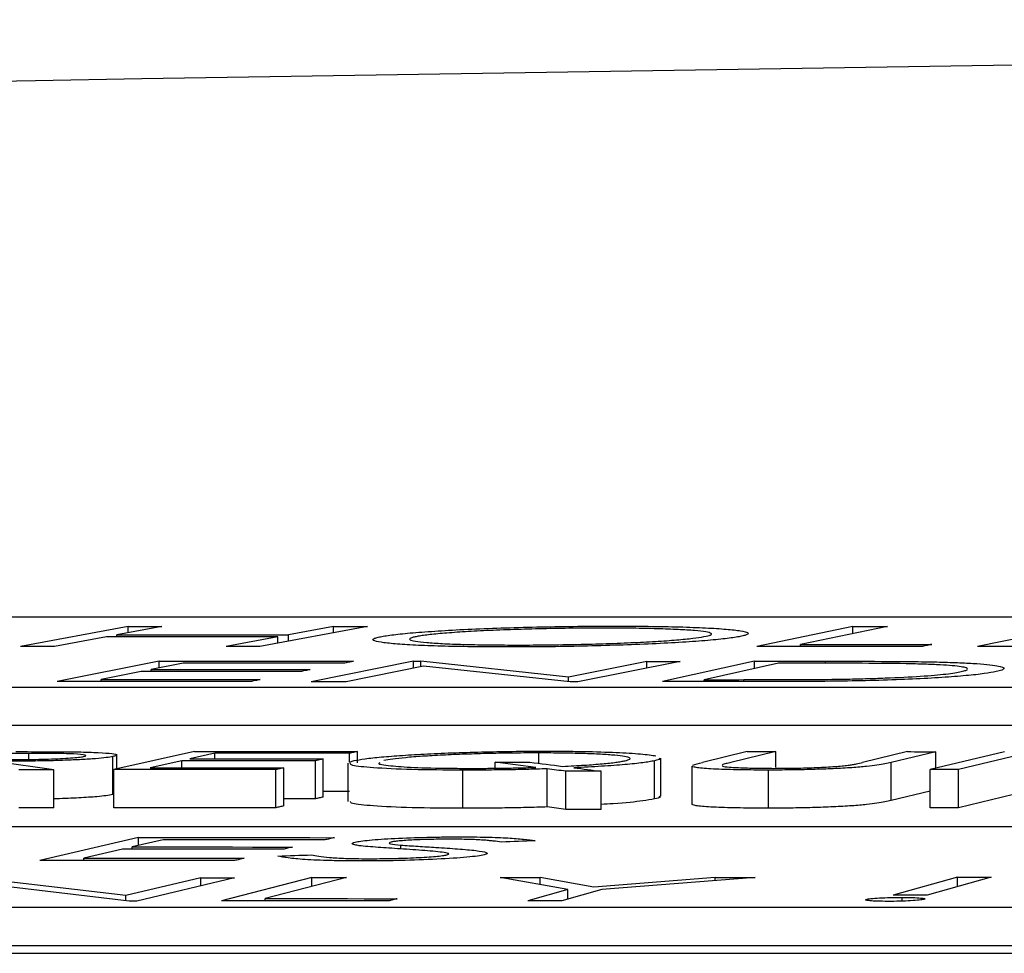
# Model space of a CAD drawing. Units: inches. Extents: x 1229 to 1693, y 196 to 379.
# Drawn here: x 1296 to 1297, y 320 to 320 of the extents above; entities that cross this region are included whole.
import ezdxf

# ---------------------------------------------------------------- set-up
doc = ezdxf.new("R2010")
doc.units = ezdxf.units.IN
doc.header["$MEASUREMENT"] = 0

msp = doc.modelspace()

# ---------------------------------------------------------------- linework, layer by layer
at = {"color": 116, "linetype": 'Continuous', "lineweight": 25}
for p, q in [((1298.96739, 320.02334), (1293.69109, 320.02334)), ((1296.26226, 320.01852), (1296.2069, 320.00832)), ((1296.27974, 320.01852), (1296.25649, 320.01426)), ((1296.26226, 320.01532), (1296.26226, 320.01852)), ((1296.38556, 320.01849), (1296.3302, 320.00829)), ((1296.36808, 320.01849), (1296.34484, 320.01424)), ((1296.36808, 320.01528), (1296.36808, 320.01849)), ((1296.63556, 320.01854), (1296.58612, 320.00832)), ((1296.65327, 320.01855), (1296.60861, 320.00932)), ((1296.63556, 320.0149), (1296.63556, 320.01854)), ((1296.75021, 320.01855), (1296.6997, 320.0083)), ((1296.25108, 320.01326), (1296.22437, 320.00832)), ((1296.25649, 320.01326), (1296.25649, 320.01426)), ((1296.33942, 320.01324), (1296.31272, 320.00829)), ((1296.33942, 320.01), (1296.33942, 320.01324)), ((1296.34484, 320.011), (1296.34484, 320.01424)), ((1296.60861, 320.00832), (1296.60861, 320.00932)), ((1296.27831, 320.00061), (1296.22575, 319.99014)), ((1296.29059, 319.99959), (1296.27417, 319.99633)), ((1296.27831, 319.99715), (1296.27831, 320.00061)), ((1296.40918, 320.00062), (1296.35652, 319.99013)), ((1296.41441, 319.99807), (1296.3746, 319.99012)), ((1296.40918, 320.00062), (1296.41299, 320.00062)), ((1296.40918, 319.99703), (1296.40918, 320.00062)), ((1296.48902, 319.99253), (1296.41299, 320.00062)), ((1296.41299, 319.99778), (1296.41299, 320.00062)), ((1296.48998, 319.99005), (1296.41441, 319.99807)), ((1296.52933, 320.00055), (1296.48902, 319.99253)), ((1296.54656, 320.00053), (1296.49389, 319.99004)), ((1296.52933, 319.99712), (1296.52933, 320.00055)), ((1296.58491, 320.00064), (1296.53756, 319.99015)), ((1296.59722, 319.99963), (1296.55896, 319.99115)), ((1296.58491, 319.99692), (1296.58491, 320.00064)), ((1296.6215, 319.99962), (1296.6215, 320.00066)), ((1296.26902, 319.99531), (1296.24841, 319.99119)), ((1296.27417, 319.99531), (1296.27417, 319.99633)), ((1296.24841, 319.99015), (1296.24841, 319.99119)), ((1296.48902, 319.99015), (1296.48902, 319.99253)), ((1296.49389, 319.99004), (1296.48998, 319.99005)), ((1296.55896, 319.99016), (1296.55896, 319.99115)), ((1296.57938, 319.99017), (1296.57938, 319.99117)), ((1293.35826, 319.98729), (1298.91741, 319.98729)), ((1293.35826, 319.96766), (1298.91741, 319.96766)), ((1296.21121, 319.95011), (1296.21121, 319.9532)), ((1296.29641, 319.95417), (1296.2549, 319.94487)), ((1296.2565, 319.94523), (1296.2565, 319.95238)), ((1296.30699, 319.95326), (1296.29401, 319.95036)), ((1296.30699, 319.95036), (1296.30699, 319.95326)), ((1296.37637, 319.94875), (1296.37637, 319.95326)), ((1296.38045, 319.94832), (1296.38045, 319.95417)), ((1296.47382, 319.94808), (1296.47382, 319.95345)), ((1296.58111, 319.95411), (1296.55807, 319.94854)), ((1296.59577, 319.95412), (1296.57274, 319.94855)), ((1296.59577, 319.94597), (1296.59577, 319.95412)), ((1296.66356, 319.95411), (1296.64053, 319.94854)), ((1296.67822, 319.9541), (1296.65519, 319.94853)), ((1296.71351, 319.9541), (1296.67532, 319.94485)), ((1296.67822, 319.94556), (1296.67822, 319.9541)), ((1296.72814, 319.95409), (1296.68995, 319.94485)), ((1296.224, 319.94479), (1296.19241, 319.94915)), ((1296.25449, 319.93197), (1296.25449, 319.9516)), ((1296.28993, 319.94945), (1296.27365, 319.94579)), ((1296.28993, 319.94579), (1296.28993, 319.94945)), ((1296.35871, 319.92981), (1296.35871, 319.94945)), ((1296.36279, 319.93072), (1296.36279, 319.95036)), ((1296.3755, 319.94813), (1296.3755, 319.9285)), ((1296.37637, 319.94875), (1296.37873, 319.94948)), ((1296.47231, 319.94601), (1296.45136, 319.94867)), ((1296.45136, 319.94557), (1296.45136, 319.94867)), ((1296.53332, 319.92978), (1296.53332, 319.94941)), ((1296.53667, 319.93118), (1296.53667, 319.95082)), ((1296.65519, 319.9289), (1296.65519, 319.94853)), ((1296.224, 319.92515), (1296.224, 319.94479)), ((1296.2549, 319.92523), (1296.2549, 319.94487)), ((1296.33834, 319.92523), (1296.33834, 319.94487)), ((1296.34242, 319.92615), (1296.34242, 319.94579)), ((1296.43458, 319.92495), (1296.43458, 319.94458)), ((1296.47817, 319.92562), (1296.47817, 319.94526)), ((1296.48777, 319.9244), (1296.48777, 319.94404)), ((1296.50581, 319.92438), (1296.50581, 319.94402)), ((1296.55267, 319.94671), (1296.55267, 319.92707)), ((1296.55271, 319.94659), (1296.55281, 319.94671)), ((1296.55271, 319.92695), (1296.55271, 319.94659)), ((1296.59203, 319.92499), (1296.59203, 319.94463)), ((1296.67532, 319.92522), (1296.67532, 319.94485)), ((1296.68995, 319.92521), (1296.68995, 319.94485)), ((1296.67532, 319.93376), (1296.65519, 319.9289)), ((1296.7239, 319.93344), (1296.68995, 319.92521)), ((1297.75647, 319.91547), (1292.43791, 319.91547)), ((1296.26769, 319.90994), (1296.2169, 319.89814)), ((1296.28026, 319.90877), (1296.26438, 319.90509)), ((1296.26769, 319.90586), (1296.26769, 319.90994)), ((1296.25941, 319.90394), (1296.23948, 319.8993)), ((1296.26438, 319.90393), (1296.26438, 319.90509)), ((1296.40274, 319.90405), (1296.40274, 319.90601)), ((1296.23948, 319.89812), (1296.23948, 319.8993)), ((1296.2612, 319.87998), (1296.18258, 319.88933)), ((1296.26279, 319.87712), (1296.18463, 319.88639)), ((1296.29969, 319.8892), (1296.2612, 319.87998)), ((1296.31702, 319.88918), (1296.26672, 319.87711)), ((1296.29969, 319.88504), (1296.29969, 319.8892)), ((1296.35697, 319.88934), (1296.31046, 319.87727)), ((1296.37482, 319.88934), (1296.3328, 319.87844)), ((1296.35697, 319.88473), (1296.35697, 319.88934)), ((1296.48875, 319.8831), (1296.45382, 319.88935)), ((1296.50208, 319.88443), (1296.4744, 319.88936)), ((1296.4744, 319.88567), (1296.4744, 319.88936)), ((1296.56466, 319.88939), (1296.50208, 319.88443)), ((1296.58524, 319.88939), (1296.50631, 319.8831)), ((1296.56466, 319.88776), (1296.56466, 319.88939)), ((1296.68931, 319.88957), (1296.65625, 319.88029)), ((1296.70676, 319.88956), (1296.67371, 319.88028)), ((1296.68931, 319.88467), (1296.68931, 319.88957)), ((1296.48875, 319.8831), (1296.46811, 319.87731)), ((1296.50631, 319.8831), (1296.48567, 319.87731)), ((1296.48875, 319.87818), (1296.48875, 319.8831)), ((1296.2612, 319.87731), (1296.2612, 319.87998)), ((1296.26672, 319.87711), (1296.26279, 319.87712)), ((1296.3328, 319.87727), (1296.3328, 319.87844)), ((1296.66083, 319.87715), (1296.66083, 319.87907)), ((1292.09098, 319.87402), (1297.65682, 319.87402)), ((1292.09098, 319.85438), (1297.65682, 319.85438)), ((1285.50109, 319.8503), (1298.24777, 319.8503))]:
    msp.add_line(p, q, dxfattribs=at)
at = {"color": 116, "linetype": 'Continuous', "lineweight": 25, "flags": 128}
for points in [[(1296.26226, 320.01852), (1296.26444, 320.01852), (1296.26663, 320.01852), (1296.26881, 320.01852), (1296.271, 320.01852), (1296.27318, 320.01852), (1296.27537, 320.01852), (1296.27755, 320.01852), (1296.27974, 320.01852)], [(1296.36808, 320.01849), (1296.37027, 320.01849), (1296.37245, 320.01849), (1296.37464, 320.01849), (1296.37682, 320.01849), (1296.379, 320.01849), (1296.38119, 320.01849), (1296.38337, 320.01849), (1296.38556, 320.01849)], [(1296.63556, 320.01854), (1296.63778, 320.01854), (1296.63999, 320.01854), (1296.64221, 320.01854), (1296.64442, 320.01854), (1296.64663, 320.01855), (1296.64885, 320.01855), (1296.65106, 320.01855), (1296.65327, 320.01855)], [(1296.33942, 320.01324), (1296.32838, 320.01324), (1296.31734, 320.01325), (1296.3063, 320.01325), (1296.29525, 320.01325), (1296.28421, 320.01326), (1296.27317, 320.01326), (1296.26212, 320.01326), (1296.25108, 320.01326)], [(1296.25649, 320.01426), (1296.26754, 320.01426), (1296.27858, 320.01426), (1296.28962, 320.01426), (1296.30067, 320.01425), (1296.31171, 320.01425), (1296.32275, 320.01425), (1296.3338, 320.01424), (1296.34484, 320.01424)], [(1296.22437, 320.00832), (1296.22219, 320.00832), (1296.22001, 320.00832), (1296.21782, 320.00832), (1296.21564, 320.00832), (1296.21345, 320.00832), (1296.21127, 320.00832), (1296.20908, 320.00832), (1296.2069, 320.00832)], [(1296.3302, 320.00829), (1296.32801, 320.00829), (1296.32583, 320.00829), (1296.32364, 320.00829), (1296.32146, 320.00829), (1296.31927, 320.00829), (1296.31709, 320.00829), (1296.3149, 320.00829), (1296.31272, 320.00829)], [(1296.67137, 320.00831), (1296.66071, 320.00832), (1296.65005, 320.00832), (1296.6394, 320.00832), (1296.62874, 320.00832), (1296.61809, 320.00832), (1296.60743, 320.00832), (1296.59678, 320.00832), (1296.58612, 320.00832)], [(1296.60861, 320.00932), (1296.61705, 320.00932), (1296.62549, 320.00932), (1296.63393, 320.00932), (1296.64238, 320.00932), (1296.65082, 320.00932), (1296.65926, 320.00931), (1296.6677, 320.00931), (1296.67614, 320.00931)], [(1296.67614, 320.00931), (1296.67555, 320.00919), (1296.67495, 320.00906), (1296.67435, 320.00894), (1296.67376, 320.00881), (1296.67316, 320.00869), (1296.67256, 320.00856), (1296.67196, 320.00844), (1296.67137, 320.00831)], [(1296.79988, 320.0082), (1296.78736, 320.00822), (1296.77484, 320.00823), (1296.76231, 320.00825), (1296.74979, 320.00826), (1296.73727, 320.00827), (1296.72474, 320.00828), (1296.71222, 320.00829), (1296.6997, 320.0083)], [(1296.27831, 320.00061), (1296.29082, 320.00062), (1296.30333, 320.00062), (1296.31585, 320.00062), (1296.32836, 320.00063), (1296.34087, 320.00063), (1296.35338, 320.00063), (1296.36589, 320.00063), (1296.3784, 320.00063)], [(1296.3732, 319.9996), (1296.36287, 319.9996), (1296.35255, 319.9996), (1296.34222, 319.9996), (1296.3319, 319.9996), (1296.32157, 319.9996), (1296.31124, 319.9996), (1296.30092, 319.9996), (1296.29059, 319.99959)], [(1296.3784, 320.00063), (1296.37775, 320.0005), (1296.3771, 320.00037), (1296.37645, 320.00024), (1296.3758, 320.00011), (1296.37515, 319.99999), (1296.3745, 319.99986), (1296.37385, 319.99973), (1296.3732, 319.9996)], [(1296.52933, 320.00055), (1296.53148, 320.00055), (1296.53364, 320.00055), (1296.53579, 320.00055), (1296.53794, 320.00054), (1296.5401, 320.00054), (1296.54225, 320.00054), (1296.5444, 320.00054), (1296.54656, 320.00053)], [(1296.58491, 320.00064), (1296.58949, 320.00064), (1296.59406, 320.00064), (1296.59863, 320.00065), (1296.60321, 320.00065), (1296.60778, 320.00065), (1296.61235, 320.00065), (1296.61693, 320.00066), (1296.6215, 320.00066)], [(1296.60971, 319.99964), (1296.60815, 319.99964), (1296.60659, 319.99964), (1296.60503, 319.99964), (1296.60347, 319.99964), (1296.6019, 319.99964), (1296.60034, 319.99964), (1296.59878, 319.99963), (1296.59722, 319.99963)], [(1296.35089, 319.99532), (1296.34066, 319.99532), (1296.33042, 319.99532), (1296.32019, 319.99532), (1296.30996, 319.99532), (1296.29972, 319.99531), (1296.28949, 319.99531), (1296.27925, 319.99531), (1296.26902, 319.99531)], [(1296.27417, 319.99633), (1296.28441, 319.99633), (1296.29464, 319.99633), (1296.30487, 319.99634), (1296.31511, 319.99634), (1296.32534, 319.99634), (1296.33557, 319.99634), (1296.34581, 319.99634), (1296.35604, 319.99634)], [(1296.35604, 319.99634), (1296.3554, 319.99621), (1296.35475, 319.99608), (1296.35411, 319.99596), (1296.35347, 319.99583), (1296.35282, 319.9957), (1296.35218, 319.99557), (1296.35154, 319.99544), (1296.35089, 319.99532)], [(1296.32511, 319.99016), (1296.31269, 319.99016), (1296.30027, 319.99016), (1296.28785, 319.99016), (1296.27543, 319.99016), (1296.26301, 319.99015), (1296.25059, 319.99015), (1296.23817, 319.99015), (1296.22575, 319.99014)], [(1296.24841, 319.99119), (1296.25864, 319.99119), (1296.26887, 319.99119), (1296.27911, 319.9912), (1296.28934, 319.9912), (1296.29958, 319.9912), (1296.30981, 319.9912), (1296.32004, 319.9912), (1296.33028, 319.9912)], [(1296.33028, 319.9912), (1296.32963, 319.99107), (1296.32898, 319.99094), (1296.32834, 319.99081), (1296.32769, 319.99068), (1296.32704, 319.99055), (1296.3264, 319.99042), (1296.32575, 319.99029), (1296.32511, 319.99016)], [(1296.3746, 319.99012), (1296.37234, 319.99012), (1296.37008, 319.99012), (1296.36782, 319.99012), (1296.36556, 319.99012), (1296.3633, 319.99012), (1296.36104, 319.99013), (1296.35878, 319.99013), (1296.35652, 319.99013)], [(1296.59371, 319.99017), (1296.58669, 319.99017), (1296.57968, 319.99017), (1296.57266, 319.99017), (1296.56564, 319.99016), (1296.55862, 319.99016), (1296.5516, 319.99015), (1296.54458, 319.99015), (1296.53756, 319.99015)], [(1296.55896, 319.99115), (1296.56151, 319.99116), (1296.56406, 319.99116), (1296.56661, 319.99116), (1296.56917, 319.99116), (1296.57172, 319.99116), (1296.57427, 319.99116), (1296.57683, 319.99116), (1296.57938, 319.99117)], [(1296.21121, 319.9532), (1296.20802, 319.9532), (1296.20482, 319.9532), (1296.20162, 319.9532), (1296.19842, 319.9532), (1296.19522, 319.95321), (1296.19203, 319.95321), (1296.18883, 319.95321), (1296.18563, 319.95321)], [(1296.29641, 319.95417), (1296.30691, 319.95417), (1296.31742, 319.95417), (1296.32792, 319.95417), (1296.33843, 319.95417), (1296.34894, 319.95417), (1296.35944, 319.95417), (1296.36995, 319.95417), (1296.38045, 319.95417)], [(1296.37637, 319.95326), (1296.3677, 319.95326), (1296.35903, 319.95326), (1296.35035, 319.95326), (1296.34168, 319.95326), (1296.33301, 319.95326), (1296.32434, 319.95326), (1296.31566, 319.95326), (1296.30699, 319.95326)], [(1296.38045, 319.95417), (1296.37994, 319.95405), (1296.37943, 319.95394), (1296.37892, 319.95383), (1296.37841, 319.95371), (1296.3779, 319.9536), (1296.37739, 319.95348), (1296.37688, 319.95337), (1296.37637, 319.95326)], [(1296.58111, 319.95411), (1296.58294, 319.95411), (1296.58478, 319.95411), (1296.58661, 319.95411), (1296.58844, 319.95411), (1296.59027, 319.95411), (1296.59211, 319.95411), (1296.59394, 319.95412), (1296.59577, 319.95412)], [(1296.66356, 319.95411), (1296.66539, 319.95411), (1296.66723, 319.9541), (1296.66906, 319.9541), (1296.67089, 319.9541), (1296.67273, 319.9541), (1296.67456, 319.9541), (1296.67639, 319.9541), (1296.67822, 319.9541)], [(1296.35871, 319.94945), (1296.35011, 319.94945), (1296.34151, 319.94945), (1296.33292, 319.94945), (1296.32432, 319.94945), (1296.31572, 319.94945), (1296.30713, 319.94945), (1296.29853, 319.94945), (1296.28993, 319.94945)], [(1296.29401, 319.95036), (1296.30261, 319.95036), (1296.31121, 319.95036), (1296.3198, 319.95036), (1296.3284, 319.95036), (1296.337, 319.95036), (1296.34559, 319.95036), (1296.35419, 319.95036), (1296.36279, 319.95036)], [(1296.36279, 319.95036), (1296.36228, 319.95024), (1296.36177, 319.95013), (1296.36126, 319.95001), (1296.36075, 319.9499), (1296.36024, 319.94979), (1296.35973, 319.94967), (1296.35922, 319.94956), (1296.35871, 319.94945)], [(1296.45136, 319.94867), (1296.45359, 319.94867), (1296.45583, 319.94867), (1296.45806, 319.94867), (1296.46029, 319.94867), (1296.46252, 319.94867), (1296.46475, 319.94866), (1296.46698, 319.94866), (1296.46922, 319.94866)], [(1296.46922, 319.94866), (1296.47132, 319.9484), (1296.47343, 319.94813), (1296.47553, 319.94786), (1296.47764, 319.9476), (1296.47974, 319.94733), (1296.48185, 319.94707), (1296.48395, 319.9468), (1296.48606, 319.94653)], [(1296.224, 319.94479), (1296.22176, 319.94479), (1296.21951, 319.94479), (1296.21726, 319.94479), (1296.21502, 319.94479), (1296.21277, 319.9448), (1296.21052, 319.9448), (1296.20828, 319.9448), (1296.20603, 319.9448)], [(1296.33834, 319.94487), (1296.32791, 319.94487), (1296.31748, 319.94487), (1296.30705, 319.94487), (1296.29662, 319.94487), (1296.28619, 319.94487), (1296.27576, 319.94487), (1296.26533, 319.94487), (1296.2549, 319.94487)], [(1296.27365, 319.94579), (1296.28224, 319.94579), (1296.29084, 319.94579), (1296.29944, 319.94579), (1296.30803, 319.94579), (1296.31663, 319.94579), (1296.32522, 319.94579), (1296.33382, 319.94579), (1296.34242, 319.94579)], [(1296.34242, 319.94579), (1296.34191, 319.94567), (1296.3414, 319.94556), (1296.34089, 319.94544), (1296.34038, 319.94533), (1296.33987, 319.94521), (1296.33936, 319.9451), (1296.33885, 319.94498), (1296.33834, 319.94487)], [(1296.48777, 319.94404), (1296.48657, 319.94419), (1296.48537, 319.94434), (1296.48417, 319.94449), (1296.48297, 319.94465), (1296.48177, 319.9448), (1296.48057, 319.94495), (1296.47937, 319.94511), (1296.47817, 319.94526)], [(1296.50581, 319.94402), (1296.50355, 319.94402), (1296.5013, 319.94402), (1296.49905, 319.94402), (1296.49679, 319.94403), (1296.49454, 319.94403), (1296.49228, 319.94403), (1296.49003, 319.94403), (1296.48777, 319.94404)], [(1296.49185, 319.94579), (1296.4936, 319.94557), (1296.49534, 319.94535), (1296.49709, 319.94513), (1296.49883, 319.94491), (1296.50058, 319.94468), (1296.50232, 319.94446), (1296.50406, 319.94424), (1296.50581, 319.94402)], [(1296.68995, 319.94485), (1296.68812, 319.94485), (1296.68629, 319.94485), (1296.68446, 319.94485), (1296.68263, 319.94485), (1296.6808, 319.94485), (1296.67897, 319.94485), (1296.67715, 319.94485), (1296.67532, 319.94485)], [(1296.37637, 319.93362), (1296.3677, 319.93362), (1296.36279, 319.93362)], [(1296.35871, 319.92981), (1296.35011, 319.92981), (1296.34242, 319.92981)], [(1296.36279, 319.93072), (1296.36228, 319.93061), (1296.36177, 319.93049), (1296.36126, 319.93038), (1296.36075, 319.93026), (1296.36024, 319.93015), (1296.35973, 319.93004), (1296.35922, 319.92992), (1296.35871, 319.92981)], [(1296.224, 319.92515), (1296.22176, 319.92515), (1296.21951, 319.92515), (1296.21726, 319.92515), (1296.21502, 319.92516), (1296.21277, 319.92516), (1296.21052, 319.92516), (1296.20828, 319.92516), (1296.20603, 319.92517)], [(1296.33834, 319.92523), (1296.32791, 319.92523), (1296.31748, 319.92523), (1296.30705, 319.92523), (1296.29662, 319.92523), (1296.28619, 319.92523), (1296.27576, 319.92523), (1296.26533, 319.92523), (1296.2549, 319.92523)], [(1296.34242, 319.92615), (1296.34191, 319.92604), (1296.3414, 319.92592), (1296.34089, 319.9258), (1296.34038, 319.92569), (1296.33987, 319.92557), (1296.33936, 319.92546), (1296.33885, 319.92534), (1296.33834, 319.92523)], [(1296.48777, 319.9244), (1296.48657, 319.92455), (1296.48537, 319.9247), (1296.48417, 319.92486), (1296.48297, 319.92501), (1296.48177, 319.92516), (1296.48057, 319.92532), (1296.47937, 319.92547), (1296.47817, 319.92562)], [(1296.50581, 319.92438), (1296.50355, 319.92438), (1296.5013, 319.92438), (1296.49905, 319.92439), (1296.49679, 319.92439), (1296.49454, 319.92439), (1296.49228, 319.92439), (1296.49003, 319.9244), (1296.48777, 319.9244)], [(1296.68995, 319.92521), (1296.68812, 319.92521), (1296.68629, 319.92521), (1296.68446, 319.92521), (1296.68263, 319.92521), (1296.6808, 319.92521), (1296.67897, 319.92522), (1296.67715, 319.92522), (1296.67532, 319.92522)], [(1296.26769, 319.90994), (1296.2803, 319.90993), (1296.29291, 319.90991), (1296.30552, 319.9099), (1296.31813, 319.90989), (1296.33074, 319.90987), (1296.34334, 319.90985), (1296.35595, 319.90984), (1296.36856, 319.90982)], [(1296.36353, 319.90866), (1296.35313, 319.90868), (1296.34272, 319.90869), (1296.33231, 319.90871), (1296.3219, 319.90872), (1296.31149, 319.90873), (1296.30108, 319.90874), (1296.29067, 319.90876), (1296.28026, 319.90877)], [(1296.36856, 319.90982), (1296.36793, 319.90967), (1296.3673, 319.90953), (1296.36668, 319.90939), (1296.36605, 319.90924), (1296.36542, 319.9091), (1296.36479, 319.90895), (1296.36416, 319.90881), (1296.36353, 319.90866)], [(1296.47195, 319.90828), (1296.46978, 319.90819), (1296.46761, 319.9081), (1296.46544, 319.90801), (1296.46327, 319.90792), (1296.4611, 319.90783), (1296.45893, 319.90775), (1296.45675, 319.90766), (1296.45458, 319.90757)], [(1296.34196, 319.90383), (1296.33164, 319.90385), (1296.32132, 319.90386), (1296.311, 319.90388), (1296.30069, 319.90389), (1296.29037, 319.9039), (1296.28005, 319.90391), (1296.26973, 319.90393), (1296.25941, 319.90394)], [(1296.26438, 319.90509), (1296.2747, 319.90508), (1296.28502, 319.90507), (1296.29534, 319.90506), (1296.30566, 319.90504), (1296.31598, 319.90503), (1296.32629, 319.90502), (1296.33661, 319.905), (1296.34693, 319.90499)], [(1296.34693, 319.90499), (1296.34631, 319.90484), (1296.34569, 319.9047), (1296.34507, 319.90455), (1296.34444, 319.90441), (1296.34382, 319.90427), (1296.3432, 319.90412), (1296.34258, 319.90398), (1296.34196, 319.90383)], [(1296.31703, 319.89802), (1296.30452, 319.89804), (1296.292, 319.89806), (1296.27948, 319.89807), (1296.26697, 319.89809), (1296.25445, 319.8981), (1296.24193, 319.89812), (1296.22941, 319.89813), (1296.2169, 319.89814)], [(1296.23948, 319.8993), (1296.2498, 319.89929), (1296.26012, 319.89927), (1296.27044, 319.89926), (1296.28076, 319.89925), (1296.29107, 319.89924), (1296.30139, 319.89922), (1296.31171, 319.89921), (1296.32203, 319.89919)], [(1296.32203, 319.89919), (1296.3214, 319.89905), (1296.32078, 319.8989), (1296.32016, 319.89875), (1296.31953, 319.89861), (1296.31891, 319.89846), (1296.31828, 319.89832), (1296.31766, 319.89817), (1296.31703, 319.89802)], [(1296.33936, 319.90037), (1296.34154, 319.90045), (1296.34372, 319.90052), (1296.3459, 319.9006), (1296.34808, 319.90067), (1296.35026, 319.90075), (1296.35244, 319.90082), (1296.35462, 319.9009), (1296.35681, 319.90097)], [(1296.29969, 319.8892), (1296.30186, 319.8892), (1296.30403, 319.8892), (1296.30619, 319.8892), (1296.30836, 319.88919), (1296.31053, 319.88919), (1296.31269, 319.88919), (1296.31486, 319.88918), (1296.31702, 319.88918)], [(1296.35697, 319.88934), (1296.3592, 319.88934), (1296.36143, 319.88934), (1296.36366, 319.88934), (1296.3659, 319.88934), (1296.36813, 319.88934), (1296.37036, 319.88934), (1296.37259, 319.88934), (1296.37482, 319.88934)], [(1296.45382, 319.88935), (1296.45639, 319.88935), (1296.45897, 319.88936), (1296.46154, 319.88936), (1296.46411, 319.88936), (1296.46668, 319.88936), (1296.46926, 319.88936), (1296.47183, 319.88936), (1296.4744, 319.88936)], [(1296.56466, 319.88939), (1296.56723, 319.88939), (1296.56981, 319.88939), (1296.57238, 319.88939), (1296.57495, 319.88939), (1296.57752, 319.88939), (1296.5801, 319.88939), (1296.58267, 319.88939), (1296.58524, 319.88939)], [(1296.68931, 319.88957), (1296.69149, 319.88957), (1296.69367, 319.88957), (1296.69585, 319.88956), (1296.69803, 319.88956), (1296.70021, 319.88956), (1296.7024, 319.88956), (1296.70458, 319.88956), (1296.70676, 319.88956)], [(1296.39636, 319.87724), (1296.38562, 319.87725), (1296.37488, 319.87725), (1296.36415, 319.87726), (1296.35341, 319.87726), (1296.34267, 319.87727), (1296.33193, 319.87727), (1296.32119, 319.87727), (1296.31046, 319.87727)], [(1296.3328, 319.87844), (1296.34131, 319.87844), (1296.34982, 319.87844), (1296.35832, 319.87844), (1296.36683, 319.87843), (1296.37533, 319.87843), (1296.38384, 319.87842), (1296.39234, 319.87842), (1296.40085, 319.87841)], [(1296.40085, 319.87841), (1296.40029, 319.87827), (1296.39973, 319.87812), (1296.39917, 319.87797), (1296.39861, 319.87783), (1296.39804, 319.87768), (1296.39748, 319.87753), (1296.39692, 319.87739), (1296.39636, 319.87724)], [(1296.48567, 319.87731), (1296.48348, 319.87731), (1296.48128, 319.87731), (1296.47909, 319.87731), (1296.47689, 319.87731), (1296.47469, 319.87731), (1296.4725, 319.87731), (1296.4703, 319.87731), (1296.46811, 319.87731)], [(1296.67371, 319.88028), (1296.67152, 319.88028), (1296.66934, 319.88028), (1296.66716, 319.88028), (1296.66498, 319.88028), (1296.6628, 319.88028), (1296.66062, 319.88028), (1296.65843, 319.88028), (1296.65625, 319.88029)]]:
    msp.add_lwpolyline(points, dxfattribs=at)
at = {"color": 116, "linetype": 'Continuous', "lineweight": 25}
msp.add_arc((1299.89968, 104.41024), 215.92068, 89.3337494, 93.0585543, dxfattribs=at)
for points, knots in [([(1296.39295, 320.0134), (1296.39393, 320.01357), (1296.39493, 320.01375), (1296.39733, 320.0141), (1296.39867, 320.01427), (1296.40302, 320.01479), (1296.40654, 320.01512), (1296.41449, 320.01578), (1296.4189, 320.01608), (1296.42846, 320.01667), (1296.43374, 320.01695), (1296.44477, 320.01745), (1296.45054, 320.01767), (1296.46256, 320.01805), (1296.46883, 320.01822), (1296.4813, 320.01848), (1296.48757, 320.01858), (1296.49702, 320.01868), (1296.50016, 320.0187), (1296.50635, 320.01873), (1296.50939, 320.01873), (1296.51243, 320.01873)], [0, 0, 0, 0, 0.0625, 0.0625, 0.125, 0.125, 0.25, 0.25, 0.375, 0.375, 0.5, 0.5, 0.625, 0.625, 0.75, 0.75, 0.875, 0.875, 0.9375, 0.9375, 1, 1, 1, 1]), ([(1296.51243, 320.01873), (1296.51546, 320.01872), (1296.51849, 320.01872), (1296.52439, 320.01869), (1296.52727, 320.01866), (1296.53571, 320.01856), (1296.54115, 320.01846), (1296.55116, 320.0182), (1296.55565, 320.01803), (1296.56365, 320.01763), (1296.56719, 320.0174), (1296.57325, 320.01689), (1296.57574, 320.01662), (1296.5795, 320.01603), (1296.58077, 320.01571), (1296.58186, 320.01505), (1296.58169, 320.01471), (1296.58057, 320.01418), (1296.58005, 320.014), (1296.57864, 320.01364), (1296.57776, 320.01347), (1296.57688, 320.01329)], [0, 0, 0, 0, 0.0625, 0.0625, 0.125, 0.125, 0.25, 0.25, 0.375, 0.375, 0.5, 0.5, 0.625, 0.625, 0.75, 0.75, 0.875, 0.875, 0.9375, 0.9375, 1, 1, 1, 1]), ([(1296.45676, 320.008), (1296.45377, 320.008), (1296.45079, 320.00801), (1296.44495, 320.00804), (1296.44211, 320.00807), (1296.43378, 320.00817), (1296.42846, 320.00827), (1296.41864, 320.00854), (1296.41423, 320.00871), (1296.40635, 320.0091), (1296.40284, 320.00933), (1296.3969, 320.00984), (1296.39443, 320.01011), (1296.39063, 320.01069), (1296.38933, 320.01101), (1296.38815, 320.01165), (1296.38825, 320.01199), (1296.3893, 320.01251), (1296.38983, 320.01269), (1296.39122, 320.01304), (1296.39208, 320.01322), (1296.39295, 320.0134)], [0, 0, 0, 0, 0.0625, 0.0625, 0.125, 0.125, 0.25, 0.25, 0.375, 0.375, 0.5, 0.5, 0.625, 0.625, 0.75, 0.75, 0.875, 0.875, 0.9375, 0.9375, 1, 1, 1, 1]), ([(1296.41109, 320.01339), (1296.41038, 320.01325), (1296.40968, 320.01311), (1296.40856, 320.01282), (1296.40815, 320.01268), (1296.40723, 320.01227), (1296.40707, 320.01199), (1296.40792, 320.01146), (1296.40887, 320.01121), (1296.41176, 320.01074), (1296.41373, 320.01052), (1296.41842, 320.01011), (1296.42114, 320.00992), (1296.4274, 320.00959), (1296.43097, 320.00945), (1296.4387, 320.00923), (1296.4429, 320.00915), (1296.44964, 320.00906), (1296.45195, 320.00904), (1296.45667, 320.00901), (1296.45908, 320.009), (1296.4615, 320.009)], [0, 0, 0, 0, 0.0625, 0.0625, 0.125, 0.125, 0.25, 0.25, 0.375, 0.375, 0.5, 0.5, 0.625, 0.625, 0.75, 0.75, 0.875, 0.875, 0.9375, 0.9375, 1, 1, 1, 1]), ([(1296.50797, 320.01774), (1296.50551, 320.01774), (1296.50304, 320.01773), (1296.49807, 320.01771), (1296.49556, 320.01769), (1296.48799, 320.01761), (1296.48284, 320.01753), (1296.47266, 320.01731), (1296.46768, 320.01717), (1296.45791, 320.01686), (1296.45308, 320.01668), (1296.44414, 320.01628), (1296.43992, 320.01606), (1296.43208, 320.01558), (1296.42845, 320.01533), (1296.42208, 320.0148), (1296.41928, 320.01453), (1296.41573, 320.0141), (1296.41465, 320.01396), (1296.41269, 320.01368), (1296.41188, 320.01353), (1296.41109, 320.01339)], [0, 0, 0, 0, 0.0625, 0.0625, 0.125, 0.125, 0.25, 0.25, 0.375, 0.375, 0.5, 0.5, 0.625, 0.625, 0.75, 0.75, 0.875, 0.875, 0.9375, 0.9375, 1, 1, 1, 1]), ([(1296.57688, 320.01329), (1296.57586, 320.01311), (1296.57484, 320.01293), (1296.5725, 320.01258), (1296.57117, 320.01241), (1296.56683, 320.0119), (1296.56334, 320.01156), (1296.5553, 320.0109), (1296.55084, 320.0106), (1296.54103, 320.01002), (1296.53568, 320.00975), (1296.52452, 320.00926), (1296.51871, 320.00904), (1296.50665, 320.00865), (1296.50036, 320.00848), (1296.48788, 320.00823), (1296.48161, 320.00813), (1296.47219, 320.00804), (1296.46904, 320.00802), (1296.46286, 320.008), (1296.45981, 320.008), (1296.45676, 320.008)], [0, 0, 0, 0, 0.0625, 0.0625, 0.125, 0.125, 0.25, 0.25, 0.375, 0.375, 0.5, 0.5, 0.625, 0.625, 0.75, 0.75, 0.875, 0.875, 0.9375, 0.9375, 1, 1, 1, 1]), ([(1296.4615, 320.009), (1296.46645, 320.009), (1296.47143, 320.00901), (1296.48156, 320.00911), (1296.48674, 320.00919), (1296.49698, 320.0094), (1296.50199, 320.00953), (1296.51178, 320.00984), (1296.51661, 320.01002), (1296.52568, 320.01042), (1296.52991, 320.01063), (1296.5378, 320.01111), (1296.54147, 320.01137), (1296.54785, 320.01189), (1296.55063, 320.01217), (1296.55543, 320.01274), (1296.55721, 320.01302), (1296.55885, 320.01331)], [0, 0, 0, 0, 0.125, 0.125, 0.25, 0.25, 0.375, 0.375, 0.5, 0.5, 0.625, 0.625, 0.75, 0.75, 0.875, 0.875, 1, 1, 1, 1]), ([(1296.55885, 320.01331), (1296.56031, 320.0136), (1296.5615, 320.01388), (1296.56272, 320.01444), (1296.56287, 320.01472), (1296.56207, 320.01525), (1296.56113, 320.0155), (1296.55833, 320.01598), (1296.55637, 320.01621), (1296.55158, 320.01662), (1296.54872, 320.0168), (1296.54223, 320.01712), (1296.53863, 320.01726), (1296.53086, 320.01749), (1296.52665, 320.01758), (1296.51987, 320.01767), (1296.51758, 320.01769), (1296.51285, 320.01773), (1296.51042, 320.01773), (1296.50797, 320.01774)], [0, 0, 0, 0, 0.125, 0.125, 0.25, 0.25, 0.375, 0.375, 0.5, 0.5, 0.625, 0.625, 0.75, 0.75, 0.875, 0.875, 0.9375, 0.9375, 1, 1, 1, 1]), ([(1296.66296, 319.99936), (1296.65478, 319.99951), (1296.64593, 319.99957), (1296.62797, 319.99964), (1296.61886, 319.99964), (1296.60971, 319.99964)], [0, 0, 0, 0, 0.5, 0.5, 1, 1, 1, 1]), ([(1296.6215, 320.00066), (1296.63118, 320.00066), (1296.64081, 320.00065), (1296.65496, 320.00058), (1296.6596, 320.00055), (1296.6664, 320.00048), (1296.66865, 320.00045), (1296.67304, 320.00039), (1296.67516, 320.00035), (1296.67727, 320.0003)], [0, 0, 0, 0, 0.5, 0.5, 0.75, 0.75, 0.875, 0.875, 1, 1, 1, 1]), ([(1296.69132, 319.99531), (1296.69224, 319.99553), (1296.69311, 319.99575), (1296.69424, 319.99618), (1296.69455, 319.9964), (1296.69461, 319.99682), (1296.69441, 319.99703), (1296.69327, 319.99744), (1296.69238, 319.99763), (1296.68887, 319.99819), (1296.68519, 319.99852), (1296.67799, 319.99891), (1296.67527, 319.99902), (1296.66941, 319.99922), (1296.66621, 319.9993), (1296.66296, 319.99936)], [0, 0, 0, 0, 0.125, 0.125, 0.25, 0.25, 0.375, 0.375, 0.5, 0.5, 0.75, 0.75, 0.875, 0.875, 1, 1, 1, 1]), ([(1296.67727, 320.0003), (1296.67917, 320.00026), (1296.68108, 320.00021), (1296.6847, 320.00011), (1296.68642, 320.00005), (1296.69142, 319.99986), (1296.69455, 319.99972), (1296.7029, 319.99922), (1296.70692, 319.99882), (1296.71235, 319.99791), (1296.71348, 319.99742), (1296.71325, 319.99664), (1296.71284, 319.99638), (1296.71151, 319.99585), (1296.71045, 319.99559), (1296.70931, 319.99532)], [0, 0, 0, 0, 0.0625, 0.0625, 0.125, 0.125, 0.25, 0.25, 0.5, 0.5, 0.75, 0.75, 0.875, 0.875, 1, 1, 1, 1]), ([(1296.70931, 319.99532), (1296.70758, 319.99496), (1296.70566, 319.99461), (1296.70052, 319.99391), (1296.69742, 319.99356), (1296.69012, 319.99289), (1296.68594, 319.99257), (1296.67672, 319.99197), (1296.67164, 319.99168), (1296.66079, 319.99119), (1296.65493, 319.99097), (1296.64286, 319.99063), (1296.6367, 319.9905), (1296.6242, 319.99032), (1296.61802, 319.99027), (1296.60579, 319.99019), (1296.59974, 319.99018), (1296.59371, 319.99017)], [0, 0, 0, 0, 0.125, 0.125, 0.25, 0.25, 0.375, 0.375, 0.5, 0.5, 0.625, 0.625, 0.75, 0.75, 0.875, 0.875, 1, 1, 1, 1]), ([(1296.63128, 319.99145), (1296.63488, 319.99152), (1296.63845, 319.9916), (1296.64543, 319.99179), (1296.64886, 319.9919), (1296.65889, 319.99228), (1296.66492, 319.99259), (1296.67558, 319.99329), (1296.67991, 319.99367), (1296.68516, 319.99428), (1296.68668, 319.99448), (1296.68931, 319.99489), (1296.69034, 319.9951), (1296.69132, 319.99531)], [0, 0, 0, 0, 0.125, 0.125, 0.25, 0.25, 0.5, 0.5, 0.75, 0.75, 0.875, 0.875, 1, 1, 1, 1]), ([(1296.57938, 319.99117), (1296.58789, 319.99117), (1296.59645, 319.99118), (1296.60942, 319.99124), (1296.61375, 319.99126), (1296.62028, 319.99131), (1296.62247, 319.99133), (1296.62685, 319.99138), (1296.62907, 319.99142), (1296.63128, 319.99145)], [0, 0, 0, 0, 0.5, 0.5, 0.75, 0.75, 0.875, 0.875, 1, 1, 1, 1]), ([(1296.2044, 319.95411), (1296.20988, 319.9541), (1296.21536, 319.9541), (1296.22616, 319.95406), (1296.23154, 319.95403), (1296.23658, 319.95396)], [0, 0, 0, 0, 0.5, 0.5, 1, 1, 1, 1]), ([(1296.2394, 319.95162), (1296.23997, 319.95175), (1296.24044, 319.95188), (1296.2406, 319.95213), (1296.24042, 319.95225), (1296.23904, 319.95259), (1296.23711, 319.95279), (1296.23269, 319.95299), (1296.23099, 319.95304), (1296.2273, 319.95311), (1296.22533, 319.95313), (1296.21942, 319.95318), (1296.21533, 319.95319), (1296.21121, 319.9532)], [0, 0, 0, 0, 0.125, 0.125, 0.25, 0.25, 0.5, 0.5, 0.625, 0.625, 0.75, 0.75, 1, 1, 1, 1]), ([(1296.23658, 319.95396), (1296.23848, 319.95392), (1296.24037, 319.95388), (1296.24381, 319.95378), (1296.24542, 319.95372), (1296.24991, 319.95351), (1296.25223, 319.95333), (1296.25554, 319.9529), (1296.25646, 319.95266), (1296.25652, 319.95227), (1296.25635, 319.95214), (1296.25568, 319.95187), (1296.25511, 319.95174), (1296.25449, 319.9516)], [0, 0, 0, 0, 0.125, 0.125, 0.25, 0.25, 0.5, 0.5, 0.75, 0.75, 0.875, 0.875, 1, 1, 1, 1]), ([(1296.37873, 319.94948), (1296.38028, 319.9498), (1296.38205, 319.95013), (1296.3867, 319.95075), (1296.38956, 319.95106), (1296.39603, 319.95166), (1296.39964, 319.95194), (1296.40751, 319.95248), (1296.41187, 319.95273), (1296.42102, 319.95319), (1296.42582, 319.95339), (1296.43584, 319.95374), (1296.44109, 319.95389), (1296.45155, 319.95413), (1296.45682, 319.95422), (1296.46477, 319.9543), (1296.46741, 319.95432), (1296.47263, 319.95435), (1296.4752, 319.95435), (1296.47777, 319.95435)], [0, 0, 0, 0, 0.125, 0.125, 0.25, 0.25, 0.375, 0.375, 0.5, 0.5, 0.625, 0.625, 0.75, 0.75, 0.875, 0.875, 0.9375, 0.9375, 1, 1, 1, 1]), ([(1296.47382, 319.95345), (1296.46966, 319.95344), (1296.46548, 319.95343), (1296.45701, 319.95333), (1296.45269, 319.95326), (1296.44421, 319.95305), (1296.44006, 319.95293), (1296.43198, 319.95265), (1296.42802, 319.95248), (1296.4206, 319.95212), (1296.41715, 319.95192), (1296.41075, 319.95148), (1296.4078, 319.95125), (1296.40267, 319.95077), (1296.40041, 319.95052), (1296.39666, 319.95), (1296.39523, 319.94974), (1296.394, 319.94948)], [0, 0, 0, 0, 0.125, 0.125, 0.25, 0.25, 0.375, 0.375, 0.5, 0.5, 0.625, 0.625, 0.75, 0.75, 0.875, 0.875, 1, 1, 1, 1]), ([(1296.5182, 319.94943), (1296.51931, 319.94969), (1296.52017, 319.94995), (1296.52099, 319.95046), (1296.52101, 319.95071), (1296.52009, 319.9512), (1296.51923, 319.95143), (1296.51667, 319.95186), (1296.51498, 319.95207), (1296.51078, 319.95243), (1296.50835, 319.9526), (1296.5028, 319.95289), (1296.49971, 319.95302), (1296.4931, 319.95322), (1296.48958, 319.95331), (1296.48384, 319.95339), (1296.48189, 319.95341), (1296.47792, 319.95344), (1296.47587, 319.95344), (1296.47382, 319.95345)], [0, 0, 0, 0, 0.125, 0.125, 0.25, 0.25, 0.375, 0.375, 0.5, 0.5, 0.625, 0.625, 0.75, 0.75, 0.875, 0.875, 0.9375, 0.9375, 1, 1, 1, 1]), ([(1296.47777, 319.95435), (1296.48112, 319.95435), (1296.48445, 319.95434), (1296.49088, 319.95429), (1296.49399, 319.95425), (1296.50306, 319.95409), (1296.50871, 319.95392), (1296.51839, 319.9535), (1296.52261, 319.95323), (1296.52952, 319.95263), (1296.53228, 319.9523), (1296.53411, 319.95193)], [0, 0, 0, 0, 0.125, 0.125, 0.25, 0.25, 0.5, 0.5, 0.75, 0.75, 1, 1, 1, 1]), ([(1296.25449, 319.9516), (1296.25347, 319.95141), (1296.2524, 319.95122), (1296.24944, 319.95085), (1296.24759, 319.95067), (1296.2433, 319.95032), (1296.24091, 319.95016), (1296.23558, 319.94987), (1296.23267, 319.94975), (1296.22666, 319.94953), (1296.22349, 319.94945), (1296.21722, 319.94932), (1296.21407, 319.94927), (1296.20463, 319.94917), (1296.19849, 319.94916), (1296.19241, 319.94915)], [0, 0, 0, 0, 0.125, 0.125, 0.25, 0.25, 0.375, 0.375, 0.5, 0.5, 0.625, 0.625, 0.75, 0.75, 1, 1, 1, 1]), ([(1296.19545, 319.95004), (1296.19964, 319.95004), (1296.20386, 319.95004), (1296.21249, 319.9501), (1296.21694, 319.95016), (1296.22554, 319.95042), (1296.22951, 319.95061), (1296.23425, 319.95096), (1296.23564, 319.95109), (1296.23789, 319.95135), (1296.23868, 319.95148), (1296.2394, 319.95162)], [0, 0, 0, 0, 0.25, 0.25, 0.5, 0.5, 0.75, 0.75, 0.875, 0.875, 1, 1, 1, 1]), ([(1296.43458, 319.94458), (1296.4255, 319.94464), (1296.40725, 319.94475), (1296.38832, 319.94571), (1296.37682, 319.94686), (1296.37674, 319.94775), (1296.3767, 319.94813)], [0, 0, 0, 0, 0.279033, 0.560701, 0.810866, 1, 1, 1, 1]), ([(1296.39193, 319.94834), (1296.39174, 319.94825), (1296.39049, 319.9477), (1296.3966, 319.94685), (1296.40878, 319.94594), (1296.42409, 319.94554), (1296.43468, 319.94551), (1296.43802, 319.9455)], [0, 0, 0, 0, 0.051502, 0.335333, 0.592258, 0.871563, 1, 1, 1, 1]), ([(1296.48606, 319.94653), (1296.48799, 319.94663), (1296.48992, 319.94673), (1296.49363, 319.94693), (1296.49541, 319.94704), (1296.50057, 319.94737), (1296.50366, 319.94761), (1296.50912, 319.9481), (1296.5115, 319.94836), (1296.51445, 319.94876), (1296.51535, 319.94889), (1296.5169, 319.94916), (1296.51755, 319.9493), (1296.5182, 319.94943)], [0, 0, 0, 0, 0.125, 0.125, 0.25, 0.25, 0.5, 0.5, 0.75, 0.75, 0.875, 0.875, 1, 1, 1, 1]), ([(1296.53332, 319.94941), (1296.53249, 319.94924), (1296.53165, 319.94907), (1296.52969, 319.94873), (1296.52856, 319.94856), (1296.52472, 319.94806), (1296.52167, 319.94773), (1296.51456, 319.94712), (1296.51044, 319.94682), (1296.50158, 319.94628), (1296.4968, 319.94603), (1296.49185, 319.94579)], [0, 0, 0, 0, 0.125, 0.125, 0.25, 0.25, 0.5, 0.5, 0.75, 0.75, 1, 1, 1, 1]), ([(1296.53556, 319.95082), (1296.53591, 319.95065), (1296.53688, 319.95021), (1296.53471, 319.94972), (1296.53332, 319.94941)], [0, 0, 0, 0, 0.363654, 1, 1, 1, 1]), ([(1296.57274, 319.94855), (1296.57187, 319.94834), (1296.57105, 319.94813), (1296.57024, 319.94793), (1296.56984, 319.94782), (1296.56945, 319.94772), (1296.5691, 319.94762), (1296.56874, 319.94751), (1296.56838, 319.94741), (1296.5682, 319.9473)], [0, 0, 0, 0, 0.0002634147, 0.0002634147, 0.0002634147, 0.0003952452, 0.0003952452, 0.0003952452, 0.0005273792, 0.0005273792, 0.0005273792, 0.0005273792]), ([(1296.65519, 319.94853), (1296.65419, 319.9483), (1296.6532, 319.94807), (1296.65077, 319.94761), (1296.64943, 319.94738), (1296.64636, 319.94692), (1296.64459, 319.94669), (1296.64043, 319.94625), (1296.63787, 319.94604), (1296.63201, 319.94566), (1296.62884, 319.94549), (1296.62201, 319.94518), (1296.61842, 319.94504), (1296.61103, 319.94483), (1296.60717, 319.94475), (1296.60144, 319.94468), (1296.59954, 319.94466), (1296.59577, 319.94463), (1296.5939, 319.94463), (1296.59203, 319.94463)], [0, 0, 0, 0, 0.125, 0.125, 0.25, 0.25, 0.375, 0.375, 0.5, 0.5, 0.625, 0.625, 0.75, 0.75, 0.875, 0.875, 0.9375, 0.9375, 1, 1, 1, 1]), ([(1296.63304, 319.94709), (1296.63399, 319.94721), (1296.63472, 319.94733), (1296.63609, 319.94757), (1296.63672, 319.94769), (1296.63845, 319.94805), (1296.63952, 319.94829), (1296.64053, 319.94854)], [0, 0, 0, 0, 0.25, 0.25, 0.5, 0.5, 1, 1, 1, 1]), ([(1296.47817, 319.94526), (1296.4746, 319.94515), (1296.47101, 319.94504), (1296.46368, 319.94487), (1296.46001, 319.94479), (1296.45262, 319.94468), (1296.44896, 319.94464), (1296.44172, 319.94459), (1296.43815, 319.94459), (1296.43458, 319.94458)], [0, 0, 0, 0, 0.25, 0.25, 0.5, 0.5, 0.75, 0.75, 1, 1, 1, 1]), ([(1296.43802, 319.9455), (1296.44082, 319.9455), (1296.44364, 319.9455), (1296.44939, 319.94554), (1296.45227, 319.94557), (1296.45808, 319.94566), (1296.46096, 319.94571), (1296.46667, 319.94585), (1296.4695, 319.94593), (1296.47231, 319.94601)], [0, 0, 0, 0, 0.25, 0.25, 0.5, 0.5, 0.75, 0.75, 1, 1, 1, 1]), ([(1296.59203, 319.94463), (1296.5895, 319.94463), (1296.58699, 319.94464), (1296.58214, 319.94468), (1296.57977, 319.9447), (1296.5729, 319.94482), (1296.56865, 319.94494), (1296.56142, 319.94528), (1296.55837, 319.94549), (1296.55522, 319.94586), (1296.55436, 319.946), (1296.55317, 319.94629), (1296.55287, 319.94644), (1296.55271, 319.94659)], [0, 0, 0, 0, 0.125, 0.125, 0.25, 0.25, 0.5, 0.5, 0.75, 0.75, 0.875, 0.875, 1, 1, 1, 1]), ([(1296.56834, 319.94699), (1296.56823, 319.94685), (1296.56799, 319.94652), (1296.57204, 319.94606), (1296.57983, 319.94571), (1296.58807, 319.94553), (1296.59345, 319.94552), (1296.59485, 319.94552)], [0, 0, 0, 0, 0.161639, 0.362474, 0.62469, 0.902393, 1, 1, 1, 1]), ([(1296.59485, 319.94552), (1296.59669, 319.94552), (1296.59853, 319.94553), (1296.60223, 319.94556), (1296.60409, 319.94559), (1296.60967, 319.9457), (1296.61342, 319.94581), (1296.62024, 319.94609), (1296.62347, 319.94626), (1296.62753, 319.94655), (1296.62878, 319.94665), (1296.63108, 319.94687), (1296.63206, 319.94698), (1296.63304, 319.94709)], [0, 0, 0, 0, 0.125, 0.125, 0.25, 0.25, 0.5, 0.5, 0.75, 0.75, 0.875, 0.875, 1, 1, 1, 1]), ([(1296.25449, 319.93197), (1296.25219, 319.9316), (1296.24829, 319.93099), (1296.23715, 319.93029), (1296.22903, 319.92993), (1296.22449, 319.92985), (1296.224, 319.92984)], [0, 0, 0, 0, 0.405479, 0.685903, 0.966741, 1, 1, 1, 1]), ([(1296.43458, 319.92495), (1296.4255, 319.925), (1296.40725, 319.92512), (1296.38832, 319.92607), (1296.37682, 319.92722), (1296.37674, 319.92811), (1296.3767, 319.9285)], [0, 0, 0, 0, 0.279033, 0.560701, 0.810866, 1, 1, 1, 1]), ([(1296.53332, 319.92978), (1296.5315, 319.92944), (1296.52693, 319.92858), (1296.51719, 319.92758), (1296.50795, 319.92707), (1296.50581, 319.92696)], [0, 0, 0, 0, 0.337565, 0.846226, 1, 1, 1, 1]), ([(1296.53556, 319.93118), (1296.53591, 319.93102), (1296.53688, 319.93057), (1296.53471, 319.93008), (1296.53332, 319.92978)], [0, 0, 0, 0, 0.363653, 1, 1, 1, 1]), ([(1296.59203, 319.92499), (1296.5895, 319.925), (1296.58699, 319.925), (1296.58214, 319.92504), (1296.57977, 319.92507), (1296.5729, 319.92518), (1296.56865, 319.92531), (1296.56142, 319.92564), (1296.55837, 319.92585), (1296.55522, 319.92623), (1296.55436, 319.92636), (1296.55317, 319.92665), (1296.55287, 319.9268), (1296.55271, 319.92695)], [0, 0, 0, 0, 0.125, 0.125, 0.25, 0.25, 0.5, 0.5, 0.75, 0.75, 0.875, 0.875, 1, 1, 1, 1]), ([(1296.65519, 319.9289), (1296.65419, 319.92866), (1296.6532, 319.92843), (1296.65077, 319.92797), (1296.64943, 319.92774), (1296.64636, 319.92728), (1296.64459, 319.92705), (1296.64043, 319.92661), (1296.63787, 319.9264), (1296.63201, 319.92602), (1296.62884, 319.92585), (1296.62201, 319.92554), (1296.61842, 319.9254), (1296.61103, 319.92519), (1296.60717, 319.92511), (1296.60144, 319.92504), (1296.59954, 319.92502), (1296.59577, 319.925), (1296.5939, 319.925), (1296.59203, 319.92499)], [0, 0, 0, 0, 0.125, 0.125, 0.25, 0.25, 0.375, 0.375, 0.5, 0.5, 0.625, 0.625, 0.75, 0.75, 0.875, 0.875, 0.9375, 0.9375, 1, 1, 1, 1]), ([(1296.47817, 319.92562), (1296.4746, 319.92551), (1296.47101, 319.9254), (1296.46368, 319.92523), (1296.46001, 319.92516), (1296.45262, 319.92505), (1296.44896, 319.92501), (1296.44172, 319.92496), (1296.43815, 319.92495), (1296.43458, 319.92495)], [0, 0, 0, 0, 0.25, 0.25, 0.5, 0.5, 0.75, 0.75, 1, 1, 1, 1]), ([(1296.38136, 319.9057), (1296.38046, 319.90583), (1296.3796, 319.90596), (1296.37844, 319.90625), (1296.37802, 319.9064), (1296.37759, 319.90671), (1296.37764, 319.90686), (1296.37811, 319.90718), (1296.37863, 319.90734), (1296.37922, 319.9075)], [0, 0, 0, 0, 0.25, 0.25, 0.5, 0.5, 0.75, 0.75, 1, 1, 1, 1]), ([(1296.37922, 319.9075), (1296.38006, 319.90768), (1296.38094, 319.90787), (1296.38341, 319.90823), (1296.38492, 319.9084), (1296.38844, 319.90874), (1296.39041, 319.9089), (1296.39472, 319.9092), (1296.39713, 319.90935), (1296.40475, 319.90972), (1296.41039, 319.90991), (1296.41895, 319.91011), (1296.42184, 319.91016), (1296.42762, 319.91022), (1296.43045, 319.91023), (1296.43328, 319.91023)], [0, 0, 0, 0, 0.125, 0.125, 0.25, 0.25, 0.375, 0.375, 0.5, 0.5, 0.75, 0.75, 0.875, 0.875, 1, 1, 1, 1]), ([(1296.3977, 319.90754), (1296.39718, 319.90739), (1296.39683, 319.90725), (1296.39669, 319.90697), (1296.39694, 319.90683), (1296.39843, 319.90644), (1296.40051, 319.90622), (1296.40274, 319.90601)], [0, 0, 0, 0, 0.25, 0.25, 0.5, 0.5, 1, 1, 1, 1]), ([(1296.428, 319.90902), (1296.42645, 319.90902), (1296.42489, 319.90902), (1296.42175, 319.90899), (1296.42017, 319.90897), (1296.41539, 319.90887), (1296.41226, 319.90877), (1296.40654, 319.90849), (1296.40395, 319.90833), (1296.40092, 319.90805), (1296.40006, 319.90795), (1296.39869, 319.90775), (1296.39819, 319.90764), (1296.3977, 319.90754)], [0, 0, 0, 0, 0.125, 0.125, 0.25, 0.25, 0.5, 0.5, 0.75, 0.75, 0.875, 0.875, 1, 1, 1, 1]), ([(1296.45458, 319.90757), (1296.45326, 319.90775), (1296.45185, 319.90792), (1296.44955, 319.90818), (1296.44868, 319.90826), (1296.44697, 319.90842), (1296.44604, 319.9085), (1296.44295, 319.90871), (1296.44044, 319.90883), (1296.4361, 319.90894), (1296.43456, 319.90897), (1296.43137, 319.90901), (1296.42969, 319.90902), (1296.428, 319.90902)], [0, 0, 0, 0, 0.25, 0.25, 0.375, 0.375, 0.5, 0.5, 0.75, 0.75, 0.875, 0.875, 1, 1, 1, 1]), ([(1296.43328, 319.91023), (1296.43565, 319.91023), (1296.43801, 319.91022), (1296.44252, 319.91017), (1296.44467, 319.91014), (1296.4509, 319.90999), (1296.45467, 319.90984), (1296.46099, 319.90948), (1296.46361, 319.90926), (1296.46821, 319.90879), (1296.47011, 319.90854), (1296.47195, 319.90828)], [0, 0, 0, 0, 0.125, 0.125, 0.25, 0.25, 0.5, 0.5, 0.75, 0.75, 1, 1, 1, 1]), ([(1296.40242, 319.90407), (1296.39853, 319.90432), (1296.39467, 319.90457), (1296.38741, 319.9051), (1296.38383, 319.90537), (1296.38136, 319.9057)], [0, 0, 0, 0, 0.5, 0.5, 1, 1, 1, 1]), ([(1296.42511, 319.90216), (1296.42253, 319.90254), (1296.41897, 319.90288), (1296.41109, 319.9035), (1296.4068, 319.90379), (1296.40242, 319.90407)], [0, 0, 0, 0, 0.5, 0.5, 1, 1, 1, 1]), ([(1296.40274, 319.90601), (1296.40406, 319.9059), (1296.40553, 319.9058), (1296.40855, 319.9056), (1296.41007, 319.9055), (1296.41462, 319.90521), (1296.41774, 319.90501), (1296.42083, 319.90482)], [0, 0, 0, 0, 0.25, 0.25, 0.5, 0.5, 1, 1, 1, 1]), ([(1296.42083, 319.90482), (1296.4247, 319.90458), (1296.42848, 319.90433), (1296.43547, 319.90379), (1296.43872, 319.90351), (1296.44396, 319.90289), (1296.44578, 319.90255), (1296.44713, 319.90199), (1296.44726, 319.90179), (1296.44703, 319.9015), (1296.44689, 319.9014), (1296.44642, 319.90121), (1296.44605, 319.90111), (1296.44567, 319.901)], [0, 0, 0, 0, 0.25, 0.25, 0.5, 0.5, 0.75, 0.75, 0.875, 0.875, 0.9375, 0.9375, 1, 1, 1, 1]), ([(1296.42646, 319.90099), (1296.42679, 319.9011), (1296.42713, 319.9012), (1296.42743, 319.90141), (1296.4274, 319.90151), (1296.42713, 319.90171), (1296.42689, 319.9018), (1296.42613, 319.90199), (1296.42562, 319.90208), (1296.42511, 319.90216)], [0, 0, 0, 0, 0.25, 0.25, 0.5, 0.5, 0.75, 0.75, 1, 1, 1, 1]), ([(1296.38271, 319.89784), (1296.37983, 319.89785), (1296.37701, 319.89786), (1296.37159, 319.89792), (1296.369, 319.89797), (1296.36148, 319.89815), (1296.35712, 319.89833), (1296.34984, 319.89881), (1296.34708, 319.89909), (1296.34252, 319.8997), (1296.34083, 319.90003), (1296.33936, 319.90037)], [0, 0, 0, 0, 0.125, 0.125, 0.25, 0.25, 0.5, 0.5, 0.75, 0.75, 1, 1, 1, 1]), ([(1296.35681, 319.90097), (1296.35787, 319.90073), (1296.35898, 319.90049), (1296.36203, 319.90004), (1296.36382, 319.89983), (1296.36833, 319.89946), (1296.37112, 319.8993), (1296.37602, 319.89912), (1296.37781, 319.89907), (1296.38163, 319.89902), (1296.38366, 319.89901), (1296.3857, 319.899)], [0, 0, 0, 0, 0.25, 0.25, 0.5, 0.5, 0.75, 0.75, 0.875, 0.875, 1, 1, 1, 1]), ([(1296.44567, 319.901), (1296.44472, 319.90079), (1296.44366, 319.90058), (1296.44069, 319.90016), (1296.43884, 319.89995), (1296.43248, 319.89937), (1296.42716, 319.89903), (1296.41545, 319.89845), (1296.40899, 319.89821), (1296.39918, 319.89798), (1296.39586, 319.89793), (1296.38921, 319.89786), (1296.38595, 319.89785), (1296.38271, 319.89784)], [0, 0, 0, 0, 0.125, 0.125, 0.25, 0.25, 0.5, 0.5, 0.75, 0.75, 0.875, 0.875, 1, 1, 1, 1]), ([(1296.3857, 319.899), (1296.38778, 319.899), (1296.38987, 319.89901), (1296.39408, 319.89905), (1296.3962, 319.89909), (1296.40261, 319.89923), (1296.40678, 319.89936), (1296.41452, 319.89972), (1296.41788, 319.89994), (1296.42194, 319.90032), (1296.42314, 319.90044), (1296.42511, 319.90071), (1296.42581, 319.90085), (1296.42646, 319.90099)], [0, 0, 0, 0, 0.125, 0.125, 0.25, 0.25, 0.5, 0.5, 0.75, 0.75, 0.875, 0.875, 1, 1, 1, 1]), ([(1296.65365, 319.87703), (1296.65173, 319.87704), (1296.64986, 319.87706), (1296.64662, 319.87717), (1296.6453, 319.87724), (1296.64321, 319.87743), (1296.64248, 319.87755), (1296.642, 319.87773), (1296.64194, 319.87779), (1296.64206, 319.87792), (1296.64224, 319.87799), (1296.64242, 319.87806)], [0, 0, 0, 0, 0.25, 0.25, 0.5, 0.5, 0.75, 0.75, 0.875, 0.875, 1, 1, 1, 1]), ([(1296.64242, 319.87806), (1296.64299, 319.87819), (1296.64367, 319.87832), (1296.64601, 319.87857), (1296.64751, 319.87868), (1296.65094, 319.87887), (1296.65285, 319.87894), (1296.65581, 319.87902), (1296.65681, 319.87904), (1296.65883, 319.87906), (1296.65984, 319.87906), (1296.66083, 319.87907)], [0, 0, 0, 0, 0.25, 0.25, 0.5, 0.5, 0.75, 0.75, 0.875, 0.875, 1, 1, 1, 1]), ([(1296.67208, 319.87804), (1296.67152, 319.87791), (1296.67085, 319.87778), (1296.66847, 319.87754), (1296.66696, 319.87742), (1296.66353, 319.87723), (1296.66165, 319.87716), (1296.65765, 319.87705), (1296.65564, 319.87704), (1296.65365, 319.87703)], [0, 0, 0, 0, 0.25, 0.25, 0.5, 0.5, 0.75, 0.75, 1, 1, 1, 1]), ([(1296.66083, 319.87907), (1296.66276, 319.87906), (1296.66463, 319.87904), (1296.66788, 319.87894), (1296.66923, 319.87886), (1296.67137, 319.87867), (1296.67206, 319.87856), (1296.67252, 319.87837), (1296.6726, 319.87831), (1296.67247, 319.87818), (1296.67227, 319.87811), (1296.67208, 319.87804)], [0, 0, 0, 0, 0.25, 0.25, 0.5, 0.5, 0.75, 0.75, 0.875, 0.875, 1, 1, 1, 1])]:
    msp.add_open_spline(points, degree=3, knots=knots, dxfattribs=at)
msp.add_open_spline([(1296.55316, 319.94707), (1296.55419, 319.94756), (1296.55609, 319.94805), (1296.55807, 319.94854)], degree=3, dxfattribs=at)

doc.saveas('drawing.dxf')
